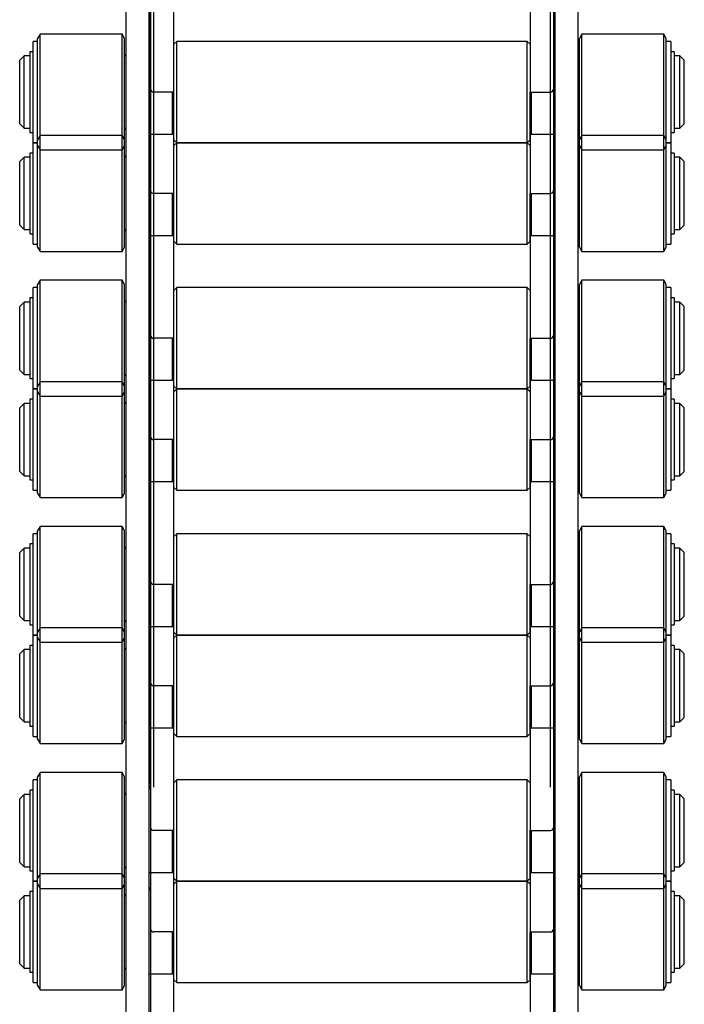
# Model space of a CAD drawing. Units: millimetres. Extents: x 11844 to 126304, y 1215 to 81353.
# Drawn here: x 61859 to 62088, y 33798 to 34138 of the extents above; entities that cross this region are included whole.
import ezdxf

# ---------------------------------------------------------------- set-up
doc = ezdxf.new("R2010")
doc.units = ezdxf.units.MM
doc.header["$LTSCALE"] = 450
doc.header["$MEASUREMENT"] = 0
doc.layers.add('FORTS', color=7, linetype='CONTINUOUS', lineweight=0)

msp = doc.modelspace()

# ---------------------------------------------------------------- linework, layer by layer
at = {"layer": 'FORTS', "color": 1, "lineweight": 30}
for p, q in [((61904.25, 35152.92), (61904.25, 29536.92)), ((62043.25, 35152.92), (62043.25, 29536.92)), ((61895.75, 29551.99), (61895.75, 35107.92)), ((61903.75, 29542.09), (61903.75, 35107.92)), ((62043.75, 35107.92), (62043.75, 29542.09)), ((62051.75, 35107.92), (62051.75, 29551.99)), ((61912.25, 29536.92), (61912.25, 35007.92)), ((62035.25, 35007.92), (62035.25, 29536.92)), ((61904.25, 33873.92), (61904.25, 34877.92)), ((61905.25, 34877.92), (61905.25, 33872.92)), ((61912.25, 33872.92), (61912.25, 34877.92)), ((62035.25, 34877.92), (62035.25, 33872.92)), ((62042.25, 33872.92), (62042.25, 34877.92)), ((62043.25, 34877.92), (62043.25, 33873.92)), ((61866.12, 34132.92), (61865.25, 34131.42)), ((61866.12, 34092.92), (61866.12, 34132.92)), ((61894.39, 34132.92), (61866.12, 34132.92)), ((61894.39, 34092.92), (61894.39, 34132.92)), ((61895.25, 34131.42), (61894.39, 34132.92)), ((62053.12, 34132.92), (62052.25, 34131.42)), ((62053.12, 34092.92), (62053.12, 34132.92)), ((62081.39, 34132.92), (62053.12, 34132.92)), ((62081.39, 34092.92), (62081.39, 34132.92)), ((62082.25, 34131.42), (62081.39, 34132.92)), ((61863.75, 34095.42), (61863.75, 34130.42)), ((61865.25, 34130.42), (61863.75, 34130.42)), ((61865.25, 34094.42), (61865.25, 34131.42)), ((61895.25, 34094.42), (61895.25, 34131.42)), ((61913.25, 34130.42), (61912.25, 34129.42)), ((61913.25, 34106.08), (61913.25, 34130.42)), ((62034.25, 34130.42), (61913.25, 34130.42)), ((62034.25, 34106.08), (62034.25, 34130.42)), ((62035.25, 34129.42), (62034.25, 34130.42)), ((62052.25, 34094.42), (62052.25, 34131.42)), ((62082.25, 34094.42), (62082.25, 34131.42)), ((62083.75, 34130.42), (62082.25, 34130.42)), ((62083.75, 34130.42), (62083.75, 34130.18)), ((62083.75, 34130.18), (62083.75, 34095.42)), ((61862.55, 34126.87), (61862.55, 34098.97)), ((61863.75, 34126.87), (61862.55, 34126.87)), ((61904.25, 34127.42), (61903.75, 34127.42)), ((61904.25, 34127.42), (61904.25, 34128.42)), ((62043.25, 34128.42), (62043.25, 34127.42)), ((62043.75, 34127.42), (62043.25, 34127.42)), ((62084.95, 34126.87), (62083.75, 34126.87)), ((62084.95, 34126.87), (62084.95, 34098.97)), ((61860.55, 34125.42), (61859.05, 34123.92)), ((61859.05, 34108.62), (61859.05, 34123.92)), ((61860.55, 34108.03), (61860.55, 34125.42)), ((61862.55, 34125.42), (61860.55, 34125.42)), ((62086.95, 34125.42), (62084.95, 34125.42)), ((62086.95, 34108.03), (62086.95, 34125.42)), ((62088.45, 34123.92), (62086.95, 34125.42)), ((62088.45, 34108.62), (62088.45, 34123.92)), ((61912.25, 34112.92), (61905.25, 34112.92)), ((61911.75, 34107.25), (61911.75, 34112.92)), ((61912.25, 34106.47), (61912.25, 34112.92)), ((62035.25, 34106.47), (62035.25, 34112.92)), ((62035.25, 34112.92), (62042.25, 34112.92)), ((62035.75, 34107.25), (62035.75, 34112.92)), ((61859.05, 34101.92), (61859.05, 34108.62)), ((61860.55, 34100.42), (61860.55, 34108.03)), ((61911.75, 34098.42), (61911.75, 34107.25)), ((61912.25, 34096.42), (61912.25, 34106.47)), ((61913.25, 34095.42), (61913.25, 34106.08)), ((62034.25, 34095.42), (62034.25, 34106.08)), ((62035.25, 34096.42), (62035.25, 34106.47)), ((62035.75, 34098.42), (62035.75, 34107.25)), ((62086.95, 34100.42), (62086.95, 34108.03)), ((62088.45, 34101.92), (62088.45, 34108.62)), ((61859.05, 34101.92), (61860.55, 34100.42)), ((61860.55, 34100.42), (61862.55, 34100.42)), ((61862.55, 34098.97), (61863.75, 34098.97)), ((62083.75, 34098.97), (62084.95, 34098.97)), ((62084.95, 34100.42), (62086.95, 34100.42)), ((62086.95, 34100.42), (62088.45, 34101.92)), ((61863.75, 34060.42), (61863.75, 34095.42)), ((61865.25, 34095.42), (61863.75, 34095.42)), ((61863.75, 34095.42), (61865.25, 34095.42)), ((61866.12, 34097.92), (61865.25, 34096.42)), ((61865.25, 34059.42), (61865.25, 34096.42)), ((61866.12, 34057.92), (61866.12, 34097.92)), ((61894.39, 34097.92), (61866.12, 34097.92)), ((61894.39, 34057.92), (61894.39, 34097.92)), ((61895.25, 34096.42), (61894.39, 34097.92)), ((61895.25, 34059.42), (61895.25, 34096.42)), ((61903.75, 34098.42), (61911.75, 34098.42)), ((61912.25, 34096.42), (61913.25, 34095.42)), ((61913.25, 34095.42), (61912.25, 34094.42)), ((61913.25, 34071.08), (61913.25, 34095.42)), ((62034.25, 34095.42), (61913.25, 34095.42)), ((61913.25, 34095.42), (62034.25, 34095.42)), ((62034.25, 34095.42), (62035.25, 34096.42)), ((62034.25, 34071.08), (62034.25, 34095.42)), ((62035.25, 34094.42), (62034.25, 34095.42)), ((62035.75, 34098.42), (62043.75, 34098.42)), ((62053.12, 34097.92), (62052.25, 34096.42)), ((62052.25, 34059.42), (62052.25, 34096.42)), ((62053.12, 34057.92), (62053.12, 34097.92)), ((62081.39, 34097.92), (62053.12, 34097.92)), ((62081.39, 34057.92), (62081.39, 34097.92)), ((62082.25, 34096.42), (62081.39, 34097.92)), ((62082.25, 34059.42), (62082.25, 34096.42)), ((62083.75, 34095.42), (62082.25, 34095.42)), ((62082.25, 34095.42), (62083.75, 34095.42)), ((62083.75, 34095.42), (62083.75, 34095.18)), ((61862.55, 34091.87), (61862.55, 34063.97)), ((61863.75, 34091.87), (61862.55, 34091.87)), ((61865.25, 34094.42), (61866.12, 34092.92)), ((61866.12, 34092.92), (61894.39, 34092.92)), ((61894.39, 34092.92), (61895.25, 34094.42)), ((61904.25, 34092.42), (61903.75, 34092.42)), ((61904.25, 34092.42), (61904.25, 34093.42)), ((62043.25, 34093.42), (62043.25, 34092.42)), ((62043.75, 34092.42), (62043.25, 34092.42)), ((62052.25, 34094.42), (62053.12, 34092.92)), ((62053.12, 34092.92), (62081.39, 34092.92)), ((62081.39, 34092.92), (62082.25, 34094.42)), ((62083.75, 34095.18), (62083.75, 34060.42)), ((62084.95, 34091.87), (62083.75, 34091.87)), ((62084.95, 34091.87), (62084.95, 34063.97)), ((61860.55, 34090.42), (61859.05, 34088.92)), ((61859.05, 34073.62), (61859.05, 34088.92)), ((61860.55, 34073.03), (61860.55, 34090.42)), ((61862.55, 34090.42), (61860.55, 34090.42)), ((62086.95, 34090.42), (62084.95, 34090.42)), ((62086.95, 34073.03), (62086.95, 34090.42)), ((62088.45, 34088.92), (62086.95, 34090.42)), ((62088.45, 34073.62), (62088.45, 34088.92)), ((61912.25, 34077.92), (61905.25, 34077.92)), ((61911.75, 34072.25), (61911.75, 34077.92)), ((61912.25, 34071.47), (61912.25, 34077.92)), ((62035.25, 34071.47), (62035.25, 34077.92)), ((62035.25, 34077.92), (62042.25, 34077.92)), ((62035.75, 34072.25), (62035.75, 34077.92)), ((61859.05, 34066.92), (61859.05, 34073.62)), ((61860.55, 34065.42), (61860.55, 34073.03)), ((61911.75, 34063.42), (61911.75, 34072.25)), ((61912.25, 34061.42), (61912.25, 34071.47)), ((62035.25, 34061.42), (62035.25, 34071.47)), ((62035.75, 34063.42), (62035.75, 34072.25)), ((62086.95, 34065.42), (62086.95, 34073.03)), ((62088.45, 34066.92), (62088.45, 34073.62)), ((61913.25, 34060.42), (61913.25, 34071.08)), ((62034.25, 34060.42), (62034.25, 34071.08)), ((61859.05, 34066.92), (61860.55, 34065.42)), ((61860.55, 34065.42), (61862.55, 34065.42)), ((62084.95, 34065.42), (62086.95, 34065.42)), ((62086.95, 34065.42), (62088.45, 34066.92)), ((61862.55, 34063.97), (61863.75, 34063.97)), ((61903.75, 34063.42), (61911.75, 34063.42)), ((61912.25, 34061.42), (61913.25, 34060.42)), ((62034.25, 34060.42), (62035.25, 34061.42)), ((62035.75, 34063.42), (62043.75, 34063.42)), ((62083.75, 34063.97), (62084.95, 34063.97)), ((61863.75, 34060.42), (61865.25, 34060.42)), ((61865.25, 34059.42), (61866.12, 34057.92)), ((61866.12, 34057.92), (61894.39, 34057.92)), ((61894.39, 34057.92), (61895.25, 34059.42)), ((61913.25, 34060.42), (62034.25, 34060.42)), ((62052.25, 34059.42), (62053.12, 34057.92)), ((62053.12, 34057.92), (62081.39, 34057.92)), ((62081.39, 34057.92), (62082.25, 34059.42)), ((62082.25, 34060.42), (62083.75, 34060.42)), ((61866.12, 34047.92), (61865.25, 34046.42)), ((61866.12, 34007.92), (61866.12, 34047.92)), ((61894.39, 34047.92), (61866.12, 34047.92)), ((61894.39, 34007.92), (61894.39, 34047.92)), ((61895.25, 34046.42), (61894.39, 34047.92)), ((62053.12, 34047.92), (62052.25, 34046.42)), ((62053.12, 34007.92), (62053.12, 34047.92)), ((62081.39, 34047.92), (62053.12, 34047.92)), ((62081.39, 34007.92), (62081.39, 34047.92)), ((62082.25, 34046.42), (62081.39, 34047.92)), ((61863.75, 34010.42), (61863.75, 34045.42)), ((61865.25, 34045.42), (61863.75, 34045.42)), ((61865.25, 34009.42), (61865.25, 34046.42)), ((61895.25, 34009.42), (61895.25, 34046.42)), ((61913.25, 34045.42), (61912.25, 34044.42)), ((61913.25, 34021.08), (61913.25, 34045.42)), ((62034.25, 34045.42), (61913.25, 34045.42)), ((62034.25, 34021.08), (62034.25, 34045.42)), ((62035.25, 34044.42), (62034.25, 34045.42)), ((62052.25, 34009.42), (62052.25, 34046.42)), ((62082.25, 34009.42), (62082.25, 34046.42)), ((62083.75, 34045.42), (62082.25, 34045.42)), ((62083.75, 34045.42), (62083.75, 34045.18)), ((62083.75, 34045.18), (62083.75, 34010.42)), ((61862.55, 34041.87), (61862.55, 34013.97)), ((61863.75, 34041.87), (61862.55, 34041.87)), ((61904.25, 34042.42), (61903.75, 34042.42)), ((61904.25, 34042.42), (61904.25, 34043.42)), ((62043.25, 34043.42), (62043.25, 34042.42)), ((62043.75, 34042.42), (62043.25, 34042.42)), ((62084.95, 34041.87), (62083.75, 34041.87)), ((62084.95, 34041.87), (62084.95, 34013.97)), ((61860.55, 34040.42), (61859.05, 34038.92)), ((61859.05, 34023.62), (61859.05, 34038.92)), ((61860.55, 34023.03), (61860.55, 34040.42)), ((61862.55, 34040.42), (61860.55, 34040.42)), ((62086.95, 34040.42), (62084.95, 34040.42)), ((62086.95, 34023.03), (62086.95, 34040.42)), ((62088.45, 34038.92), (62086.95, 34040.42)), ((62088.45, 34023.62), (62088.45, 34038.92)), ((61912.25, 34027.92), (61905.25, 34027.92)), ((61911.75, 34022.25), (61911.75, 34027.92)), ((61912.25, 34021.47), (61912.25, 34027.92)), ((62035.25, 34021.47), (62035.25, 34027.92)), ((62035.25, 34027.92), (62042.25, 34027.92)), ((62035.75, 34022.25), (62035.75, 34027.92)), ((61859.05, 34016.92), (61859.05, 34023.62)), ((61860.55, 34015.42), (61860.55, 34023.03)), ((61911.75, 34013.42), (61911.75, 34022.25)), ((61912.25, 34011.42), (61912.25, 34021.47)), ((61913.25, 34010.42), (61913.25, 34021.08)), ((62034.25, 34010.42), (62034.25, 34021.08)), ((62035.25, 34011.42), (62035.25, 34021.47)), ((62035.75, 34013.42), (62035.75, 34022.25)), ((62086.95, 34015.42), (62086.95, 34023.03)), ((62088.45, 34016.92), (62088.45, 34023.62)), ((61859.05, 34016.92), (61860.55, 34015.42)), ((61860.55, 34015.42), (61862.55, 34015.42)), ((61862.55, 34013.97), (61863.75, 34013.97)), ((62083.75, 34013.97), (62084.95, 34013.97)), ((62084.95, 34015.42), (62086.95, 34015.42)), ((62086.95, 34015.42), (62088.45, 34016.92)), ((61863.75, 33975.42), (61863.75, 34010.42)), ((61865.25, 34010.42), (61863.75, 34010.42)), ((61863.75, 34010.42), (61865.25, 34010.42)), ((61866.12, 34012.92), (61865.25, 34011.42)), ((61865.25, 33974.42), (61865.25, 34011.42)), ((61866.12, 33972.92), (61866.12, 34012.92)), ((61894.39, 34012.92), (61866.12, 34012.92)), ((61894.39, 33972.92), (61894.39, 34012.92)), ((61895.25, 34011.42), (61894.39, 34012.92)), ((61895.25, 33974.42), (61895.25, 34011.42)), ((61903.75, 34013.42), (61911.75, 34013.42)), ((61912.25, 34011.42), (61913.25, 34010.42)), ((61913.25, 34010.42), (61912.25, 34009.42)), ((61913.25, 33986.08), (61913.25, 34010.42)), ((62034.25, 34010.42), (61913.25, 34010.42)), ((61913.25, 34010.42), (62034.25, 34010.42)), ((62034.25, 34010.42), (62035.25, 34011.42)), ((62034.25, 33986.08), (62034.25, 34010.42)), ((62035.25, 34009.42), (62034.25, 34010.42)), ((62035.75, 34013.42), (62043.75, 34013.42)), ((62053.12, 34012.92), (62052.25, 34011.42)), ((62052.25, 33974.42), (62052.25, 34011.42)), ((62053.12, 33972.92), (62053.12, 34012.92)), ((62081.39, 34012.92), (62053.12, 34012.92)), ((62081.39, 33972.92), (62081.39, 34012.92)), ((62082.25, 34011.42), (62081.39, 34012.92)), ((62082.25, 33974.42), (62082.25, 34011.42)), ((62083.75, 34010.42), (62082.25, 34010.42)), ((62082.25, 34010.42), (62083.75, 34010.42)), ((62083.75, 34010.42), (62083.75, 34010.18)), ((61862.55, 34006.87), (61862.55, 33978.97)), ((61863.75, 34006.87), (61862.55, 34006.87)), ((61865.25, 34009.42), (61866.12, 34007.92)), ((61866.12, 34007.92), (61894.39, 34007.92)), ((61894.39, 34007.92), (61895.25, 34009.42)), ((61904.25, 34007.42), (61903.75, 34007.42)), ((61904.25, 34007.42), (61904.25, 34008.42)), ((62043.25, 34008.42), (62043.25, 34007.42)), ((62043.75, 34007.42), (62043.25, 34007.42)), ((62052.25, 34009.42), (62053.12, 34007.92)), ((62053.12, 34007.92), (62081.39, 34007.92)), ((62081.39, 34007.92), (62082.25, 34009.42)), ((62083.75, 34010.18), (62083.75, 33975.42)), ((62084.95, 34006.87), (62083.75, 34006.87)), ((62084.95, 34006.87), (62084.95, 33978.97)), ((61860.55, 34005.42), (61859.05, 34003.92)), ((61859.05, 33988.62), (61859.05, 34003.92)), ((61860.55, 33988.03), (61860.55, 34005.42)), ((61862.55, 34005.42), (61860.55, 34005.42)), ((62086.95, 34005.42), (62084.95, 34005.42)), ((62086.95, 33988.03), (62086.95, 34005.42)), ((62088.45, 34003.92), (62086.95, 34005.42)), ((62088.45, 33988.62), (62088.45, 34003.92)), ((61912.25, 33992.92), (61905.25, 33992.92)), ((61911.75, 33987.25), (61911.75, 33992.92)), ((61912.25, 33986.47), (61912.25, 33992.92)), ((62035.25, 33986.47), (62035.25, 33992.92)), ((62035.25, 33992.92), (62042.25, 33992.92)), ((62035.75, 33987.25), (62035.75, 33992.92)), ((61859.05, 33981.92), (61859.05, 33988.62)), ((61860.55, 33980.42), (61860.55, 33988.03)), ((61911.75, 33978.42), (61911.75, 33987.25)), ((61912.25, 33976.42), (61912.25, 33986.47)), ((62035.25, 33976.42), (62035.25, 33986.47)), ((62035.75, 33978.42), (62035.75, 33987.25)), ((62086.95, 33980.42), (62086.95, 33988.03)), ((62088.45, 33981.92), (62088.45, 33988.62)), ((61913.25, 33975.42), (61913.25, 33986.08)), ((62034.25, 33975.42), (62034.25, 33986.08)), ((61859.05, 33981.92), (61860.55, 33980.42)), ((61860.55, 33980.42), (61862.55, 33980.42)), ((62084.95, 33980.42), (62086.95, 33980.42)), ((62086.95, 33980.42), (62088.45, 33981.92)), ((61862.55, 33978.97), (61863.75, 33978.97)), ((61903.75, 33978.42), (61911.75, 33978.42)), ((61912.25, 33976.42), (61913.25, 33975.42)), ((62034.25, 33975.42), (62035.25, 33976.42)), ((62035.75, 33978.42), (62043.75, 33978.42)), ((62083.75, 33978.97), (62084.95, 33978.97)), ((61863.75, 33975.42), (61865.25, 33975.42)), ((61865.25, 33974.42), (61866.12, 33972.92)), ((61866.12, 33972.92), (61894.39, 33972.92)), ((61894.39, 33972.92), (61895.25, 33974.42)), ((61913.25, 33975.42), (62034.25, 33975.42)), ((62052.25, 33974.42), (62053.12, 33972.92)), ((62053.12, 33972.92), (62081.39, 33972.92)), ((62081.39, 33972.92), (62082.25, 33974.42)), ((62082.25, 33975.42), (62083.75, 33975.42)), ((61866.12, 33962.92), (61865.25, 33961.42)), ((61866.12, 33922.92), (61866.12, 33962.92)), ((61894.39, 33962.92), (61866.12, 33962.92)), ((61894.39, 33922.92), (61894.39, 33962.92)), ((61895.25, 33961.42), (61894.39, 33962.92)), ((62053.12, 33962.92), (62052.25, 33961.42)), ((62053.12, 33922.92), (62053.12, 33962.92)), ((62081.39, 33962.92), (62053.12, 33962.92)), ((62081.39, 33922.92), (62081.39, 33962.92)), ((62082.25, 33961.42), (62081.39, 33962.92)), ((61863.75, 33925.42), (61863.75, 33960.42)), ((61865.25, 33960.42), (61863.75, 33960.42)), ((61865.25, 33924.42), (61865.25, 33961.42)), ((61895.25, 33924.42), (61895.25, 33961.42)), ((61913.25, 33960.42), (61912.25, 33959.42)), ((61913.25, 33936.08), (61913.25, 33960.42)), ((62034.25, 33960.42), (61913.25, 33960.42)), ((62034.25, 33936.08), (62034.25, 33960.42)), ((62035.25, 33959.42), (62034.25, 33960.42)), ((62052.25, 33924.42), (62052.25, 33961.42)), ((62082.25, 33924.42), (62082.25, 33961.42)), ((62083.75, 33960.42), (62082.25, 33960.42)), ((62083.75, 33960.42), (62083.75, 33960.18)), ((62083.75, 33960.18), (62083.75, 33925.42)), ((61862.55, 33956.87), (61862.55, 33928.97)), ((61863.75, 33956.87), (61862.55, 33956.87)), ((61904.25, 33957.42), (61903.75, 33957.42)), ((61904.25, 33957.42), (61904.25, 33958.42)), ((62043.25, 33958.42), (62043.25, 33957.42)), ((62043.75, 33957.42), (62043.25, 33957.42)), ((62084.95, 33956.87), (62083.75, 33956.87)), ((62084.95, 33956.87), (62084.95, 33928.97)), ((61860.55, 33955.42), (61859.05, 33953.92)), ((61859.05, 33938.62), (61859.05, 33953.92)), ((61860.55, 33938.03), (61860.55, 33955.42)), ((61862.55, 33955.42), (61860.55, 33955.42)), ((62086.95, 33955.42), (62084.95, 33955.42)), ((62086.95, 33938.03), (62086.95, 33955.42)), ((62088.45, 33953.92), (62086.95, 33955.42)), ((62088.45, 33938.62), (62088.45, 33953.92)), ((61912.25, 33942.92), (61905.25, 33942.92)), ((61911.75, 33937.25), (61911.75, 33942.92)), ((61912.25, 33936.47), (61912.25, 33942.92)), ((62035.25, 33936.47), (62035.25, 33942.92)), ((62035.25, 33942.92), (62042.25, 33942.92)), ((62035.75, 33937.25), (62035.75, 33942.92)), ((61859.05, 33931.92), (61859.05, 33938.62)), ((61860.55, 33930.42), (61860.55, 33938.03)), ((61911.75, 33928.42), (61911.75, 33937.25)), ((61912.25, 33926.42), (61912.25, 33936.47)), ((61913.25, 33925.42), (61913.25, 33936.08)), ((62034.25, 33925.42), (62034.25, 33936.08)), ((62035.25, 33926.42), (62035.25, 33936.47)), ((62035.75, 33928.42), (62035.75, 33937.25)), ((62086.95, 33930.42), (62086.95, 33938.03)), ((62088.45, 33931.92), (62088.45, 33938.62)), ((61859.05, 33931.92), (61860.55, 33930.42)), ((61860.55, 33930.42), (61862.55, 33930.42)), ((61862.55, 33928.97), (61863.75, 33928.97)), ((62083.75, 33928.97), (62084.95, 33928.97)), ((62084.95, 33930.42), (62086.95, 33930.42)), ((62086.95, 33930.42), (62088.45, 33931.92)), ((61863.75, 33890.42), (61863.75, 33925.42)), ((61865.25, 33925.42), (61863.75, 33925.42)), ((61863.75, 33925.42), (61865.25, 33925.42)), ((61866.12, 33927.92), (61865.25, 33926.42)), ((61865.25, 33889.42), (61865.25, 33926.42)), ((61866.12, 33887.92), (61866.12, 33927.92)), ((61894.39, 33927.92), (61866.12, 33927.92)), ((61894.39, 33887.92), (61894.39, 33927.92)), ((61895.25, 33926.42), (61894.39, 33927.92)), ((61895.25, 33889.42), (61895.25, 33926.42)), ((61903.75, 33928.42), (61911.75, 33928.42)), ((61912.25, 33926.42), (61913.25, 33925.42)), ((61913.25, 33925.42), (61912.25, 33924.42)), ((61913.25, 33901.08), (61913.25, 33925.42)), ((62034.25, 33925.42), (61913.25, 33925.42)), ((61913.25, 33925.42), (62034.25, 33925.42)), ((62034.25, 33925.42), (62035.25, 33926.42)), ((62034.25, 33901.08), (62034.25, 33925.42)), ((62035.25, 33924.42), (62034.25, 33925.42)), ((62035.75, 33928.42), (62043.75, 33928.42)), ((62053.12, 33927.92), (62052.25, 33926.42)), ((62052.25, 33889.42), (62052.25, 33926.42)), ((62053.12, 33887.92), (62053.12, 33927.92)), ((62081.39, 33927.92), (62053.12, 33927.92)), ((62081.39, 33887.92), (62081.39, 33927.92)), ((62082.25, 33926.42), (62081.39, 33927.92)), ((62082.25, 33889.42), (62082.25, 33926.42)), ((62083.75, 33925.42), (62082.25, 33925.42)), ((62082.25, 33925.42), (62083.75, 33925.42)), ((62083.75, 33925.42), (62083.75, 33925.18)), ((61862.55, 33921.87), (61862.55, 33893.97)), ((61863.75, 33921.87), (61862.55, 33921.87)), ((61865.25, 33924.42), (61866.12, 33922.92)), ((61866.12, 33922.92), (61894.39, 33922.92)), ((61894.39, 33922.92), (61895.25, 33924.42)), ((61904.25, 33922.42), (61903.75, 33922.42)), ((61904.25, 33922.42), (61904.25, 33923.42)), ((62043.25, 33923.42), (62043.25, 33922.42)), ((62043.75, 33922.42), (62043.25, 33922.42)), ((62052.25, 33924.42), (62053.12, 33922.92)), ((62053.12, 33922.92), (62081.39, 33922.92)), ((62081.39, 33922.92), (62082.25, 33924.42)), ((62083.75, 33925.18), (62083.75, 33890.42)), ((62084.95, 33921.87), (62083.75, 33921.87)), ((62084.95, 33921.87), (62084.95, 33893.97)), ((61860.55, 33920.42), (61859.05, 33918.92)), ((61859.05, 33903.62), (61859.05, 33918.92)), ((61860.55, 33903.03), (61860.55, 33920.42)), ((61862.55, 33920.42), (61860.55, 33920.42)), ((62086.95, 33920.42), (62084.95, 33920.42)), ((62086.95, 33903.03), (62086.95, 33920.42)), ((62088.45, 33918.92), (62086.95, 33920.42)), ((62088.45, 33903.62), (62088.45, 33918.92)), ((61912.25, 33907.92), (61905.25, 33907.92)), ((61911.75, 33902.25), (61911.75, 33907.92)), ((61912.25, 33901.47), (61912.25, 33907.92)), ((62035.25, 33901.47), (62035.25, 33907.92)), ((62035.25, 33907.92), (62042.25, 33907.92)), ((62035.75, 33902.25), (62035.75, 33907.92)), ((61859.05, 33896.92), (61859.05, 33903.62)), ((61860.55, 33895.42), (61860.55, 33903.03)), ((61911.75, 33893.42), (61911.75, 33902.25)), ((61912.25, 33891.42), (61912.25, 33901.47)), ((62035.25, 33891.42), (62035.25, 33901.47)), ((62035.75, 33893.42), (62035.75, 33902.25)), ((62086.95, 33895.42), (62086.95, 33903.03)), ((62088.45, 33896.92), (62088.45, 33903.62)), ((61913.25, 33890.42), (61913.25, 33901.08)), ((62034.25, 33890.42), (62034.25, 33901.08)), ((61859.05, 33896.92), (61860.55, 33895.42)), ((61860.55, 33895.42), (61862.55, 33895.42)), ((62084.95, 33895.42), (62086.95, 33895.42)), ((62086.95, 33895.42), (62088.45, 33896.92)), ((61862.55, 33893.97), (61863.75, 33893.97)), ((61903.75, 33893.42), (61911.75, 33893.42)), ((61912.25, 33891.42), (61913.25, 33890.42)), ((62034.25, 33890.42), (62035.25, 33891.42)), ((62035.75, 33893.42), (62043.75, 33893.42)), ((62083.75, 33893.97), (62084.95, 33893.97)), ((61863.75, 33890.42), (61865.25, 33890.42)), ((61865.25, 33889.42), (61866.12, 33887.92)), ((61866.12, 33887.92), (61894.39, 33887.92)), ((61894.39, 33887.92), (61895.25, 33889.42)), ((61913.25, 33890.42), (62034.25, 33890.42)), ((62052.25, 33889.42), (62053.12, 33887.92)), ((62053.12, 33887.92), (62081.39, 33887.92)), ((62081.39, 33887.92), (62082.25, 33889.42)), ((62082.25, 33890.42), (62083.75, 33890.42)), ((61866.12, 33877.92), (61865.25, 33876.42)), ((61866.12, 33837.92), (61866.12, 33877.92)), ((61894.39, 33877.92), (61866.12, 33877.92)), ((61894.39, 33837.92), (61894.39, 33877.92)), ((61895.25, 33876.42), (61894.39, 33877.92)), ((62053.12, 33877.92), (62052.25, 33876.42)), ((62053.12, 33837.92), (62053.12, 33877.92)), ((62081.39, 33877.92), (62053.12, 33877.92)), ((62081.39, 33837.92), (62081.39, 33877.92)), ((62082.25, 33876.42), (62081.39, 33877.92)), ((61863.75, 33840.42), (61863.75, 33875.42)), ((61865.25, 33875.42), (61863.75, 33875.42)), ((61865.25, 33839.42), (61865.25, 33876.42)), ((61895.25, 33839.42), (61895.25, 33876.42)), ((61913.25, 33875.42), (61912.25, 33874.42)), ((61913.25, 33851.08), (61913.25, 33875.42)), ((62034.25, 33875.42), (61913.25, 33875.42)), ((62034.25, 33851.08), (62034.25, 33875.42)), ((62035.25, 33874.42), (62034.25, 33875.42)), ((62052.25, 33839.42), (62052.25, 33876.42)), ((62082.25, 33839.42), (62082.25, 33876.42)), ((62083.75, 33875.42), (62082.25, 33875.42)), ((62083.75, 33875.42), (62083.75, 33875.18)), ((62083.75, 33875.18), (62083.75, 33840.42)), ((61862.55, 33871.87), (61862.55, 33843.97)), ((61863.75, 33871.87), (61862.55, 33871.87)), ((61904.25, 33872.42), (61903.75, 33872.42)), ((61904.25, 33872.42), (61904.25, 33873.42)), ((62043.25, 33873.42), (62043.25, 33872.42)), ((62043.75, 33872.42), (62043.25, 33872.42)), ((62084.95, 33871.87), (62083.75, 33871.87)), ((62084.95, 33871.87), (62084.95, 33843.97)), ((61860.55, 33870.42), (61859.05, 33868.92)), ((61859.05, 33853.62), (61859.05, 33868.92)), ((61860.55, 33853.03), (61860.55, 33870.42)), ((61862.55, 33870.42), (61860.55, 33870.42)), ((62086.95, 33870.42), (62084.95, 33870.42)), ((62086.95, 33853.03), (62086.95, 33870.42)), ((62088.45, 33868.92), (62086.95, 33870.42)), ((62088.45, 33853.62), (62088.45, 33868.92)), ((61912.25, 33857.92), (61905.25, 33857.92)), ((61911.75, 33852.25), (61911.75, 33857.92)), ((61912.25, 33851.47), (61912.25, 33857.92)), ((62035.25, 33851.47), (62035.25, 33857.92)), ((62035.25, 33857.92), (62042.25, 33857.92)), ((62035.75, 33852.25), (62035.75, 33857.92)), ((61859.05, 33846.92), (61859.05, 33853.62)), ((61860.55, 33845.42), (61860.55, 33853.03)), ((61911.75, 33843.42), (61911.75, 33852.25)), ((61912.25, 33841.42), (61912.25, 33851.47)), ((61913.25, 33840.42), (61913.25, 33851.08)), ((62034.25, 33840.42), (62034.25, 33851.08)), ((62035.25, 33841.42), (62035.25, 33851.47)), ((62035.75, 33843.42), (62035.75, 33852.25)), ((62086.95, 33845.42), (62086.95, 33853.03)), ((62088.45, 33846.92), (62088.45, 33853.62)), ((61859.05, 33846.92), (61860.55, 33845.42)), ((61860.55, 33845.42), (61862.55, 33845.42)), ((61862.55, 33843.97), (61863.75, 33843.97)), ((62083.75, 33843.97), (62084.95, 33843.97)), ((62084.95, 33845.42), (62086.95, 33845.42)), ((62086.95, 33845.42), (62088.45, 33846.92)), ((61863.75, 33805.42), (61863.75, 33840.42)), ((61865.25, 33840.42), (61863.75, 33840.42)), ((61863.75, 33840.42), (61865.25, 33840.42)), ((61866.12, 33842.92), (61865.25, 33841.42)), ((61865.25, 33804.42), (61865.25, 33841.42)), ((61866.12, 33802.92), (61866.12, 33842.92)), ((61894.39, 33842.92), (61866.12, 33842.92)), ((61894.39, 33802.92), (61894.39, 33842.92)), ((61895.25, 33841.42), (61894.39, 33842.92)), ((61895.25, 33804.42), (61895.25, 33841.42)), ((61903.75, 33843.42), (61911.75, 33843.42)), ((61912.25, 33841.42), (61913.25, 33840.42)), ((61913.25, 33840.42), (61912.25, 33839.42)), ((61913.25, 33816.08), (61913.25, 33840.42)), ((62034.25, 33840.42), (61913.25, 33840.42)), ((61913.25, 33840.42), (62034.25, 33840.42)), ((62034.25, 33840.42), (62035.25, 33841.42)), ((62034.25, 33816.08), (62034.25, 33840.42)), ((62035.25, 33839.42), (62034.25, 33840.42)), ((62035.75, 33843.42), (62043.75, 33843.42)), ((62053.12, 33842.92), (62052.25, 33841.42)), ((62052.25, 33804.42), (62052.25, 33841.42)), ((62053.12, 33802.92), (62053.12, 33842.92)), ((62081.39, 33842.92), (62053.12, 33842.92)), ((62081.39, 33802.92), (62081.39, 33842.92)), ((62082.25, 33841.42), (62081.39, 33842.92)), ((62082.25, 33804.42), (62082.25, 33841.42)), ((62083.75, 33840.42), (62082.25, 33840.42)), ((62082.25, 33840.42), (62083.75, 33840.42)), ((62083.75, 33840.42), (62083.75, 33840.18)), ((61862.55, 33836.87), (61862.55, 33808.97)), ((61863.75, 33836.87), (61862.55, 33836.87)), ((61865.25, 33839.42), (61866.12, 33837.92)), ((61866.12, 33837.92), (61894.39, 33837.92)), ((61894.39, 33837.92), (61895.25, 33839.42)), ((61904.25, 33837.42), (61903.75, 33837.42)), ((61904.25, 33837.42), (61904.25, 33838.42)), ((62043.25, 33838.42), (62043.25, 33837.42)), ((62043.75, 33837.42), (62043.25, 33837.42)), ((62052.25, 33839.42), (62053.12, 33837.92)), ((62053.12, 33837.92), (62081.39, 33837.92)), ((62081.39, 33837.92), (62082.25, 33839.42)), ((62083.75, 33840.18), (62083.75, 33805.42)), ((62084.95, 33836.87), (62083.75, 33836.87)), ((62084.95, 33836.87), (62084.95, 33808.97)), ((61860.55, 33835.42), (61859.05, 33833.92)), ((61859.05, 33818.62), (61859.05, 33833.92)), ((61860.55, 33818.03), (61860.55, 33835.42)), ((61862.55, 33835.42), (61860.55, 33835.42)), ((62086.95, 33835.42), (62084.95, 33835.42)), ((62086.95, 33818.03), (62086.95, 33835.42)), ((62088.45, 33833.92), (62086.95, 33835.42)), ((62088.45, 33818.62), (62088.45, 33833.92)), ((61912.25, 33822.92), (61905.25, 33822.92)), ((61911.75, 33817.25), (61911.75, 33822.92)), ((61912.25, 33816.47), (61912.25, 33822.92)), ((62035.25, 33816.47), (62035.25, 33822.92)), ((62035.25, 33822.92), (62042.25, 33822.92)), ((62035.75, 33817.25), (62035.75, 33822.92)), ((61859.05, 33811.92), (61859.05, 33818.62)), ((61860.55, 33810.42), (61860.55, 33818.03)), ((61911.75, 33808.42), (61911.75, 33817.25)), ((61912.25, 33806.42), (61912.25, 33816.47)), ((62035.25, 33806.42), (62035.25, 33816.47)), ((62035.75, 33808.42), (62035.75, 33817.25)), ((62086.95, 33810.42), (62086.95, 33818.03)), ((62088.45, 33811.92), (62088.45, 33818.62)), ((61913.25, 33805.42), (61913.25, 33816.08)), ((62034.25, 33805.42), (62034.25, 33816.08)), ((61859.05, 33811.92), (61860.55, 33810.42)), ((61860.55, 33810.42), (61862.55, 33810.42)), ((62084.95, 33810.42), (62086.95, 33810.42)), ((62086.95, 33810.42), (62088.45, 33811.92)), ((61862.55, 33808.97), (61863.75, 33808.97)), ((61903.75, 33808.42), (61911.75, 33808.42)), ((61912.25, 33806.42), (61913.25, 33805.42)), ((62034.25, 33805.42), (62035.25, 33806.42)), ((62035.75, 33808.42), (62043.75, 33808.42)), ((62083.75, 33808.97), (62084.95, 33808.97)), ((61863.75, 33805.42), (61865.25, 33805.42)), ((61865.25, 33804.42), (61866.12, 33802.92)), ((61866.12, 33802.92), (61894.39, 33802.92)), ((61894.39, 33802.92), (61895.25, 33804.42)), ((61913.25, 33805.42), (62034.25, 33805.42)), ((62052.25, 33804.42), (62053.12, 33802.92)), ((62053.12, 33802.92), (62081.39, 33802.92)), ((62081.39, 33802.92), (62082.25, 33804.42)), ((62082.25, 33805.42), (62083.75, 33805.42))]:
    msp.add_line(p, q, dxfattribs=at)
for centre, radius, start, end in [((61895.25, 34125.92), 0.5, 270, 0), ((62052.25, 34125.92), 0.5, 180, 270), ((61905.25, 34113.92), 1, 180, 270), ((62042.25, 34113.92), 1, 270, 0), ((61895.25, 34099.92), 0.5, 0, 90), ((62052.25, 34099.92), 0.5, 90, 180), ((61911.75, 34097.92), 0.5, 0, 90), ((62035.75, 34097.92), 0.5, 90, 180), ((61895.25, 34090.92), 0.5, 270, 0), ((62052.25, 34090.92), 0.5, 180, 270), ((61905.25, 34078.92), 1, 180, 270), ((62042.25, 34078.92), 1, 270, 0), ((61895.25, 34064.92), 0.5, 0, 90), ((62052.25, 34064.92), 0.5, 90, 180), ((61911.75, 34062.92), 0.5, 0, 90), ((62035.75, 34062.92), 0.5, 90, 180), ((61895.25, 34040.92), 0.5, 270, 0), ((62052.25, 34040.92), 0.5, 180, 270), ((61905.25, 34028.92), 1, 180, 270), ((62042.25, 34028.92), 1, 270, 0), ((61895.25, 34014.92), 0.5, 0, 90), ((62052.25, 34014.92), 0.5, 90, 180), ((61911.75, 34012.92), 0.5, 0, 90), ((62035.75, 34012.92), 0.5, 90, 180), ((61895.25, 34005.92), 0.5, 270, 0), ((62052.25, 34005.92), 0.5, 180, 270), ((61905.25, 33993.92), 1, 180, 270), ((62042.25, 33993.92), 1, 270, 0), ((61895.25, 33979.92), 0.5, 0, 90), ((62052.25, 33979.92), 0.5, 90, 180), ((61911.75, 33977.92), 0.5, 0, 90), ((62035.75, 33977.92), 0.5, 90, 180), ((61895.25, 33955.92), 0.5, 270, 0), ((62052.25, 33955.92), 0.5, 180, 270), ((61905.25, 33943.92), 1, 180, 270), ((62042.25, 33943.92), 1, 270, 0), ((61895.25, 33929.92), 0.5, 0, 90), ((62052.25, 33929.92), 0.5, 90, 180), ((61911.75, 33927.92), 0.5, 0, 90), ((62035.75, 33927.92), 0.5, 90, 180), ((61895.25, 33920.92), 0.5, 270, 0), ((62052.25, 33920.92), 0.5, 180, 270), ((61905.25, 33908.92), 1, 180, 270), ((62042.25, 33908.92), 1, 270, 0), ((61895.25, 33894.92), 0.5, 0, 90), ((62052.25, 33894.92), 0.5, 90, 180), ((61911.75, 33892.92), 0.5, 0, 90), ((62035.75, 33892.92), 0.5, 90, 180), ((61895.25, 33870.92), 0.5, 270, 0), ((62052.25, 33870.92), 0.5, 180, 270), ((61905.25, 33858.92), 1, 180, 270), ((62042.25, 33858.92), 1, 270, 0), ((61895.25, 33844.92), 0.5, 0, 90), ((62052.25, 33844.92), 0.5, 90, 180), ((61911.75, 33842.92), 0.5, 0, 90), ((62035.75, 33842.92), 0.5, 90, 180), ((61895.25, 33835.92), 0.5, 270, 0), ((62052.25, 33835.92), 0.5, 180, 270), ((61905.25, 33823.92), 1, 180, 270), ((62042.25, 33823.92), 1, 270, 0), ((61895.25, 33809.92), 0.5, 0, 90), ((62052.25, 33809.92), 0.5, 90, 180), ((61911.75, 33807.92), 0.5, 0, 90), ((62035.75, 33807.92), 0.5, 90, 180)]:
    msp.add_arc(centre, radius, start, end, dxfattribs=at)

doc.saveas('drawing.dxf')
